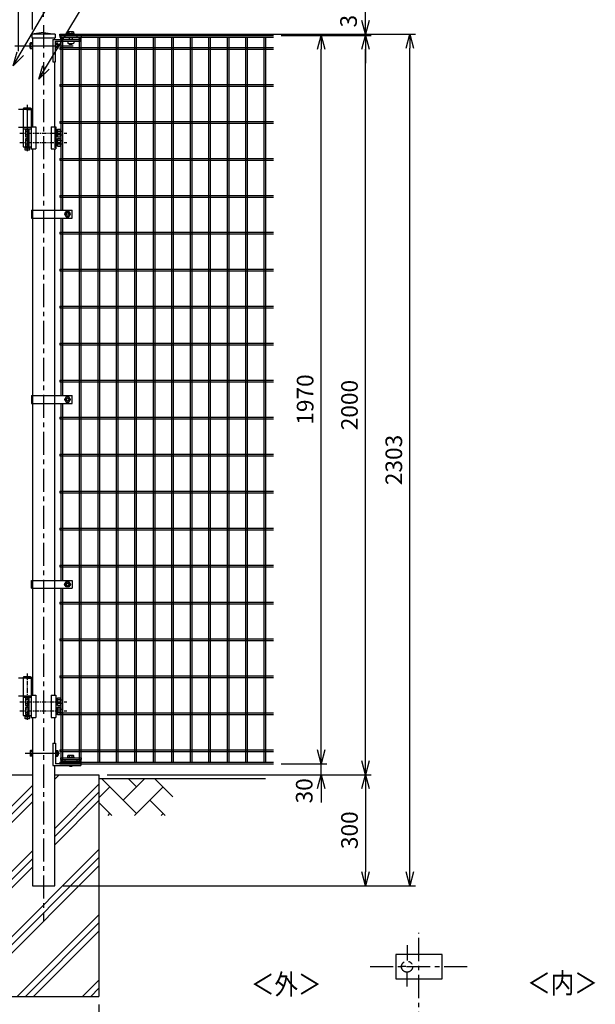
# Model space of a CAD drawing. Units: millimetres. Extents: x 8786 to 17696, y -78 to 6222.
# Drawn here: x 11377 to 12935, y 1444 to 4107 of the extents above; entities that cross this region are included whole.
import ezdxf
from ezdxf.enums import TextEntityAlignment as Align

# ---------------------------------------------------------------- set-up
doc = ezdxf.new("R2010")
doc.units = ezdxf.units.MM
doc.header["$LTSCALE"] = 50
doc.header["$MEASUREMENT"] = 0
doc.header["$PDMODE"] = 35
doc.linetypes.add('CENTER', pattern=[2, 1.25, -0.25, 0.25, -0.25])
doc.linetypes.add('DOT', pattern=[0.25, 0, -0.25])
for name, color, linetype in [('1', 7, 'Continuous'), ('2', 7, 'Continuous'), ('NEO', 152, 'Continuous'), ('ハッチング', 8, 'Continuous'), ('丁番', 3, 'Continuous'), ('外形線', 7, 'Continuous'), ('寸法線', 4, 'Continuous'), ('軸線', 2, 'CENTER')]:
    doc.layers.add(name, color=color, linetype=linetype)
doc.styles.add('ROMANS', font='romans.shx', dxfattribs={"width": 0.85, "bigfont": 'extfont.shx'})
doc.dimstyles.new('ISO15', dxfattribs={"dimscale": 15, "dimtxt": 3, "dimasz": 2.5, "dimexe": 1, "dimexo": 1.5, "dimgap": 1, "dimtad": 1, "dimdec": 0, "dimdsep": 46, "dimtxsty": 'ROMANS', "dimblk": 'OPEN30', "dimcen": 0, "dimclrd": 2, "dimclre": 1, "dimclrt": 3, "dimadec": 0, "dimazin": 2, "dimtfac": 1, "dimtdec": 0, "dimtix": 1, "dimtmove": 2, "dimatfit": 3, "dimldrblk": 'OPEN30', "dimfxl": 0, "dimarcsym": 0})

# ---------------------------------------------------------------- blocks, each defined once
blk = doc.blocks.new('_Open30')
at = {"color": 0, "linetype": 'ByBlock', "lineweight": -2}
for p, q in [((-1, 0.268), (0, 0)), ((0, 0), (-1, -0.268)), ((0, 0), (-1, 0))]:
    blk.add_line(p, q, dxfattribs=at)
blk = doc.blocks.new('*D4')
at = {"layer": 'DEFPOINTS', "color": 0}
for p in [(12062.2, 4064.7), (12192.8, 4064.7), (12062.2, 2094.7)]:
    blk.add_point(p, dxfattribs=at)
at = {"layer": '寸法線', "color": 1, "lineweight": -2}
for p, q in [((12084.7, 4064.7), (12207.8, 4064.7)), ((12084.7, 2094.7), (12207.8, 2094.7))]:
    blk.add_line(p, q, dxfattribs=at)
at = {"layer": '寸法線', "color": 2, "lineweight": -2}
blk.add_line((12192.8, 2132.2), (12192.8, 4027.2), dxfattribs=at)
at = {"layer": '寸法線', "color": 2, "lineweight": -2, "xscale": 37.5, "yscale": 37.5, "zscale": 37.5}
for p, rotation in [((12192.8, 4064.7), 90), ((12192.8, 2094.7), 270)]:
    blk.add_blockref('_Open30', p, dxfattribs=dict(at, rotation=rotation))
at = {"layer": '寸法線', "color": 3, "insert": (12155.3, 3079.7), "char_height": 45, "attachment_point": 5, "rotation": 90, "style": 'ROMANS'}
blk.add_mtext('1970', dxfattribs=at)
blk = doc.blocks.new('*D5')
at = {"layer": 'DEFPOINTS', "color": 0}
for p in [(12062.2, 4064.7), (12312.8, 4064.7), (11591.5, 2064.7)]:
    blk.add_point(p, dxfattribs=at)
at = {"layer": '寸法線', "color": 1, "lineweight": -2}
for p, q in [((12084.7, 4064.7), (12327.8, 4064.7)), ((11614, 2064.7), (12327.8, 2064.7))]:
    blk.add_line(p, q, dxfattribs=at)
at = {"layer": '寸法線', "color": 2, "lineweight": -2}
blk.add_line((12312.8, 2102.2), (12312.8, 4027.2), dxfattribs=at)
at = {"layer": '寸法線', "color": 2, "lineweight": -2, "xscale": 37.5, "yscale": 37.5, "zscale": 37.5}
for p, rotation in [((12312.8, 4064.7), 90), ((12312.8, 2064.7), 270)]:
    blk.add_blockref('_Open30', p, dxfattribs=dict(at, rotation=rotation))
at = {"layer": '寸法線', "color": 3, "insert": (12275.3, 3064.7), "char_height": 45, "attachment_point": 5, "rotation": 90, "style": 'ROMANS'}
blk.add_mtext('2000', dxfattribs=at)
blk = doc.blocks.new('*D6')
at = {"layer": 'DEFPOINTS', "color": 0}
for p in [(12062.2, 4067.7), (12432.8, 4067.7), (11471.8, 1764.7)]:
    blk.add_point(p, dxfattribs=at)
at = {"layer": '寸法線', "color": 1, "lineweight": -2}
for p, q in [((12084.7, 4067.7), (12447.8, 4067.7)), ((11494.3, 1764.7), (12447.8, 1764.7))]:
    blk.add_line(p, q, dxfattribs=at)
at = {"layer": '寸法線', "color": 2, "lineweight": -2}
blk.add_line((12432.8, 1802.2), (12432.8, 4030.2), dxfattribs=at)
at = {"layer": '寸法線', "color": 2, "lineweight": -2, "xscale": 37.5, "yscale": 37.5, "zscale": 37.5}
for p, rotation in [((12432.8, 4067.7), 90), ((12432.8, 1764.7), 270)]:
    blk.add_blockref('_Open30', p, dxfattribs=dict(at, rotation=rotation))
at = {"layer": '寸法線', "color": 3, "insert": (12395.3, 2916.2), "char_height": 45, "attachment_point": 5, "rotation": 90, "style": 'ROMANS'}
blk.add_mtext('2303', dxfattribs=at)
blk = doc.blocks.new('*D10')
at = {"layer": 'DEFPOINTS', "color": 0}
for p in [(12062.2, 2094.7), (12192.8, 2094.7), (11591.5, 2064.7)]:
    blk.add_point(p, dxfattribs=at)
at = {"layer": '寸法線', "color": 2, "lineweight": -2}
for p, q in [((12192.8, 2132.2), (12192.8, 2169.7)), ((12192.8, 2064.7), (12192.8, 2094.7)), ((12192.8, 2027.2), (12192.8, 1989.7))]:
    blk.add_line(p, q, dxfattribs=at)
at = {"layer": '寸法線', "color": 1, "lineweight": -2}
for p, q in [((12084.7, 2094.7), (12207.8, 2094.7)), ((11614, 2064.7), (12207.8, 2064.7))]:
    blk.add_line(p, q, dxfattribs=at)
at = {"layer": '寸法線', "color": 2, "lineweight": -2, "xscale": 37.5, "yscale": 37.5, "zscale": 37.5}
for p, rotation in [((12192.8, 2094.7), 270), ((12192.8, 2064.7), 90)]:
    blk.add_blockref('_Open30', p, dxfattribs=dict(at, rotation=rotation))
at = {"layer": '寸法線', "color": 3, "insert": (12152.8, 2021.3), "char_height": 45, "attachment_point": 5, "rotation": 90, "style": 'ROMANS'}
blk.add_mtext('30', dxfattribs=at)
blk = doc.blocks.new('*D11')
at = {"layer": 'DEFPOINTS', "color": 0}
for p in [(11591.5, 2064.7), (11471.8, 1764.7), (12312.8, 1764.7)]:
    blk.add_point(p, dxfattribs=at)
at = {"layer": '寸法線', "color": 1, "lineweight": -2}
for p, q in [((11614, 2064.7), (12327.8, 2064.7)), ((11494.3, 1764.7), (12327.8, 1764.7))]:
    blk.add_line(p, q, dxfattribs=at)
at = {"layer": '寸法線', "color": 2, "lineweight": -2}
blk.add_line((12312.8, 2027.2), (12312.8, 1802.2), dxfattribs=at)
at = {"layer": '寸法線', "color": 2, "lineweight": -2, "xscale": 37.5, "yscale": 37.5, "zscale": 37.5}
for p, rotation in [((12312.8, 2064.7), 90), ((12312.8, 1764.7), 270)]:
    blk.add_blockref('_Open30', p, dxfattribs=dict(at, rotation=rotation))
at = {"layer": '寸法線', "color": 3, "insert": (12275.3, 1914.7), "char_height": 45, "attachment_point": 5, "rotation": 90, "style": 'ROMANS'}
blk.add_mtext('300', dxfattribs=at)
blk = doc.blocks.new('*D13')
at = {"layer": 'DEFPOINTS', "color": 0}
for p in [(11291.6, 1465.8), (11591.6, 1465.8), (11591.6, 1309.9)]:
    blk.add_point(p, dxfattribs=at)
at = {"layer": '寸法線', "color": 1, "lineweight": -2}
for p, q in [((11291.6, 1443.3), (11291.6, 1294.9)), ((11591.6, 1443.3), (11591.6, 1294.9))]:
    blk.add_line(p, q, dxfattribs=at)
at = {"layer": '寸法線', "color": 2, "lineweight": -2}
blk.add_line((11329.1, 1309.9), (11554.1, 1309.9), dxfattribs=at)
at = {"layer": '寸法線', "color": 2, "lineweight": -2, "xscale": 37.5, "yscale": 37.5, "zscale": 37.5, "rotation": 180}
blk.add_blockref('_Open30', (11291.6, 1309.9), dxfattribs=at)
at = {"layer": '寸法線', "color": 2, "lineweight": -2, "xscale": 37.5, "yscale": 37.5, "zscale": 37.5}
blk.add_blockref('_Open30', (11591.6, 1309.9), dxfattribs=at)
at = {"layer": '寸法線', "color": 3, "insert": (11441.6, 1347.4), "char_height": 45, "attachment_point": 5, "style": 'ROMANS'}
blk.add_mtext('□300', dxfattribs=at)
blk = doc.blocks.new('*D16')
at = {"layer": 'DEFPOINTS', "color": 0}
for p in [(11441.6, 4440.5), (10241.6, 4092.3), (11441.6, 4092.3)]:
    blk.add_point(p, dxfattribs=at)
at = {"layer": '寸法線', "color": 1, "lineweight": -2}
for p, q in [((10241.6, 4114.8), (10241.6, 4455.5)), ((11441.6, 4114.8), (11441.6, 4455.5))]:
    blk.add_line(p, q, dxfattribs=at)
at = {"layer": '寸法線', "color": 2, "lineweight": -2}
blk.add_line((10279.1, 4440.5), (11404.1, 4440.5), dxfattribs=at)
at = {"layer": '寸法線', "color": 2, "lineweight": -2, "xscale": 37.5, "yscale": 37.5, "zscale": 37.5, "rotation": 180}
blk.add_blockref('_Open30', (10241.6, 4440.5), dxfattribs=at)
at = {"layer": '寸法線', "color": 2, "lineweight": -2, "xscale": 37.5, "yscale": 37.5, "zscale": 37.5}
blk.add_blockref('_Open30', (11441.6, 4440.5), dxfattribs=at)
at = {"layer": '寸法線', "color": 3, "insert": (10841.6, 4478), "char_height": 45, "attachment_point": 5, "style": 'ROMANS'}
blk.add_mtext('1200', dxfattribs=at)
blk = doc.blocks.new('*D2')
at = {"layer": 'DEFPOINTS', "color": 0}
for p in [(11473.3, 4067.7), (12062.2, 4064.7), (12312.8, 4067.7)]:
    blk.add_point(p, dxfattribs=at)
at = {"layer": '寸法線', "color": 2, "lineweight": -2}
for p, q in [((12312.8, 4105.2), (12312.8, 4142.7)), ((12312.8, 4064.7), (12312.8, 4067.7)), ((12312.8, 4027.2), (12312.8, 3989.7))]:
    blk.add_line(p, q, dxfattribs=at)
at = {"layer": '寸法線', "color": 1, "lineweight": -2}
for p, q in [((11495.8, 4067.7), (12327.8, 4067.7)), ((12084.7, 4064.7), (12327.8, 4064.7))]:
    blk.add_line(p, q, dxfattribs=at)
at = {"layer": '寸法線', "color": 2, "lineweight": -2, "xscale": 37.5, "yscale": 37.5, "zscale": 37.5}
for p, rotation in [((12312.8, 4067.7), 270), ((12312.8, 4064.7), 90)]:
    blk.add_blockref('_Open30', p, dxfattribs=dict(at, rotation=rotation))
at = {"layer": '寸法線', "color": 3, "insert": (12272.8, 4103.1), "char_height": 45, "attachment_point": 5, "rotation": 90, "style": 'ROMANS'}
blk.add_mtext('3', dxfattribs=at)
blk = doc.blocks.new('*D3')
at = {"layer": 'DEFPOINTS', "color": 0}
for p in [(11411.3, 4320.5), (11411.3, 4057.7), (11373.8, 3999.7)]:
    blk.add_point(p, dxfattribs=at)
at = {"layer": '寸法線', "color": 2, "lineweight": -2}
for p, q in [((11336.3, 4320.5), (11298.8, 4320.5)), ((11373.8, 4320.5), (11411.3, 4320.5)), ((11448.8, 4320.5), (11486.3, 4320.5))]:
    blk.add_line(p, q, dxfattribs=at)
at = {"layer": '寸法線', "color": 1, "lineweight": -2}
for p, q in [((11373.8, 4022.2), (11373.8, 4335.5)), ((11411.3, 4080.2), (11411.3, 4335.5))]:
    blk.add_line(p, q, dxfattribs=at)
at = {"layer": '寸法線', "color": 2, "lineweight": -2, "xscale": 37.5, "yscale": 37.5, "zscale": 37.5}
blk.add_blockref('_Open30', (11373.8, 4320.5), dxfattribs=at)
at = {"layer": '寸法線', "color": 2, "lineweight": -2, "xscale": 37.5, "yscale": 37.5, "zscale": 37.5, "rotation": 180}
blk.add_blockref('_Open30', (11411.3, 4320.5), dxfattribs=at)
at = {"layer": '寸法線', "color": 3, "insert": (11344.6, 4380.5), "char_height": 45, "attachment_point": 5, "style": 'ROMANS'}
blk.add_mtext('37.5', dxfattribs=at)

msp = doc.modelspace()

# ---------------------------------------------------------------- linework, layer by layer
at = {"layer": '1', "color": 7, "linetype": 'Continuous'}
for p, q in [((11466.642, 4053.238), (11466.642, 3993.238)), ((11466.642, 4053.238), (11542.442, 4053.238)), ((11473.642, 4048.738), (11542.442, 4048.738)), ((11473.643, 3993.238), (11473.643, 4048.738)), ((11485.942, 4067.738), (11544.442, 4067.738)), ((11485.942, 4064.738), (11485.942, 4067.738)), ((11485.942, 4064.738), (11499.192, 4064.738)), ((11499.193, 4064.738), (11485.943, 4064.738)), ((11487.942, 4064.738), (11487.942, 4057.738)), ((11544.442, 4057.738), (11487.943, 4057.738)), ((11499.192, 4064.738), (11499.192, 4057.738)), ((11505.192, 4068.738), (11505.192, 4067.738)), ((11505.192, 4068.238), (11505.192, 4067.738)), ((11511.193, 4057.738), (11511.193, 4053.238)), ((11519.193, 4057.738), (11519.193, 4053.238)), ((11525.192, 4068.238), (11525.192, 4067.738)), ((11525.193, 4068.738), (11525.193, 4067.738)), ((11531.192, 4064.738), (11531.192, 4057.738)), ((11544.442, 4064.738), (11531.193, 4064.738)), ((11542.442, 4048.738), (11542.442, 4053.238)), ((11544.442, 4064.738), (11544.442, 4067.738)), ((11544.442, 4057.738), (11544.442, 4064.738)), ((11473.642, 4046.738), (11474.142, 4046.738)), ((11473.642, 4026.738), (11474.142, 4026.738)), ((11480.042, 4040.738), (11482.042, 4040.738)), ((11480.042, 4032.738), (11482.042, 4032.738)), ((11482.043, 4032.738), (11482.043, 4040.738)), ((11511.193, 4042.838), (11511.193, 4040.838)), ((11511.193, 4040.838), (11519.193, 4040.838)), ((11519.193, 4042.838), (11519.193, 4040.838)), ((11466.642, 3993.238), (11473.643, 3993.238)), ((11409.343, 3591.714), (11409.343, 3570.714)), ((11409.343, 3591.713), (11519.093, 3591.713)), ((11409.343, 3570.714), (11519.093, 3570.714)), ((11519.093, 3570.714), (11519.093, 3591.713)), ((11409.343, 3090.238), (11519.093, 3090.238)), ((11409.343, 3090.238), (11409.343, 3069.239)), ((11519.093, 3069.239), (11519.093, 3090.238)), ((11409.343, 3069.239), (11519.093, 3069.239)), ((11409.343, 2590.238), (11519.093, 2590.238)), ((11409.343, 2569.238), (11409.343, 2590.238)), ((11519.093, 2590.238), (11519.093, 2569.239)), ((11409.343, 2569.239), (11519.093, 2569.239)), ((11466.842, 2150.238), (11473.843, 2150.238)), ((11466.843, 2150.238), (11466.843, 2090.238)), ((11473.843, 2150.238), (11473.843, 2094.738)), ((11473.843, 2132.738), (11474.343, 2132.738)), ((11473.843, 2112.738), (11474.343, 2112.738)), ((11480.242, 2126.738), (11482.242, 2126.738)), ((11480.242, 2118.738), (11482.242, 2118.738)), ((11482.243, 2118.738), (11482.243, 2126.738)), ((11487.142, 2110.738), (11543.642, 2110.738)), ((11487.142, 2110.738), (11487.142, 2106.238)), ((11487.142, 2106.238), (11543.642, 2106.238)), ((11499.393, 2106.238), (11499.393, 2101.738)), ((11505.392, 2111.238), (11505.392, 2110.738)), ((11525.392, 2111.238), (11525.392, 2110.738)), ((11531.392, 2106.238), (11531.392, 2101.738)), ((11543.642, 2110.738), (11543.642, 2106.238)), ((11466.843, 2090.238), (11542.642, 2090.238)), ((11542.642, 2094.738), (11473.843, 2094.738)), ((11488.143, 2101.738), (11542.642, 2101.738)), ((11488.143, 2101.738), (11488.143, 2094.738)), ((11511.393, 2090.238), (11511.393, 2088.238)), ((11511.393, 2088.238), (11519.393, 2088.238)), ((11519.393, 2090.238), (11519.393, 2088.238)), ((11542.642, 2101.738), (11542.642, 2090.238))]:
    msp.add_line(p, q, dxfattribs=at)
at = {"layer": '1', "color": 7, "linetype": 'DOT'}
for p, q in [((11499.192, 4064.738), (11531.192, 4064.738)), ((11531.193, 4064.738), (11499.193, 4064.738))]:
    msp.add_line(p, q, dxfattribs=at)
at = {"layer": '1', "color": 7, "linetype": 'Continuous'}
for centre in [(11490.193, 4055.488), (11540.192, 4055.488), (11490.392, 2103.988), (11540.392, 2103.988)]:
    msp.add_circle(centre, 2.25, dxfattribs=at)
at = {"layer": '2', "color": 7, "linetype": 'Continuous'}
for p, q in [((11525.193, 4068.738), (11505.192, 4068.738)), ((11508.265, 4074.639), (11507.192, 4074.019)), ((11507.193, 4068.738), (11507.192, 4074.019)), ((11507.193, 4048.738), (11507.193, 4043.457)), ((11522.121, 4074.639), (11508.265, 4074.639)), ((11511.193, 4068.738), (11511.193, 4074.019)), ((11519.193, 4068.738), (11519.193, 4074.019)), ((11522.121, 4074.639), (11523.193, 4074.019)), ((11523.193, 4068.738), (11523.193, 4074.019)), ((11523.193, 4048.738), (11523.193, 4043.457)), ((11405.443, 4043.666), (11406.062, 4044.738)), ((11405.443, 4029.81), (11405.443, 4043.666)), ((11405.443, 4029.81), (11406.062, 4028.739)), ((11411.343, 4044.738), (11406.062, 4044.738)), ((11411.343, 4040.738), (11406.062, 4040.738)), ((11411.343, 4032.738), (11406.062, 4032.738)), ((11411.343, 4028.739), (11406.062, 4028.739)), ((11474.142, 4026.738), (11474.142, 4046.738)), ((11474.142, 4044.738), (11479.423, 4044.738)), ((11474.142, 4040.738), (11479.423, 4040.738)), ((11474.142, 4032.738), (11479.423, 4032.738)), ((11474.142, 4028.738), (11479.423, 4028.738)), ((11480.042, 4043.666), (11479.423, 4044.738)), ((11480.042, 4029.81), (11479.423, 4028.738)), ((11480.042, 4029.81), (11480.042, 4043.666)), ((11508.265, 4042.838), (11507.193, 4043.457)), ((11508.265, 4042.838), (11522.121, 4042.838)), ((11522.121, 4042.838), (11523.193, 4043.457)), ((11502.392, 3588.142), (11498.393, 3581.214)), ((11498.393, 3581.214), (11502.392, 3574.285)), ((11510.393, 3588.142), (11502.392, 3588.142)), ((11502.392, 3574.285), (11510.393, 3574.285)), ((11514.393, 3581.214), (11510.393, 3588.142)), ((11510.393, 3574.285), (11514.393, 3581.214)), ((11502.392, 3086.667), (11498.393, 3079.739)), ((11498.393, 3079.739), (11502.392, 3072.81)), ((11510.393, 3086.667), (11502.392, 3086.667)), ((11502.392, 3072.81), (11510.393, 3072.81)), ((11514.393, 3079.739), (11510.393, 3086.667)), ((11510.393, 3072.81), (11514.393, 3079.739)), ((11498.393, 2579.738), (11502.392, 2586.667)), ((11502.392, 2586.667), (11510.393, 2586.667)), ((11510.393, 2586.667), (11514.393, 2579.738)), ((11502.392, 2572.81), (11498.393, 2579.738)), ((11510.393, 2572.81), (11502.392, 2572.81)), ((11514.393, 2579.738), (11510.393, 2572.81)), ((11405.443, 2129.666), (11406.062, 2130.738)), ((11411.343, 2130.738), (11406.062, 2130.738)), ((11474.342, 2132.738), (11474.342, 2112.738)), ((11474.342, 2130.738), (11479.623, 2130.738)), ((11480.242, 2129.666), (11479.623, 2130.738)), ((11405.443, 2129.666), (11405.443, 2115.81)), ((11405.443, 2115.81), (11406.062, 2114.738)), ((11411.343, 2126.738), (11406.062, 2126.738)), ((11411.343, 2118.738), (11406.062, 2118.738)), ((11411.343, 2114.738), (11406.062, 2114.738)), ((11474.342, 2126.738), (11479.623, 2126.738)), ((11474.342, 2118.738), (11479.623, 2118.738)), ((11474.342, 2114.738), (11479.623, 2114.738)), ((11480.242, 2115.81), (11479.623, 2114.738)), ((11480.242, 2129.666), (11480.242, 2115.81)), ((11505.392, 2111.238), (11525.392, 2111.238)), ((11508.464, 2117.138), (11507.392, 2116.519)), ((11507.392, 2111.238), (11507.392, 2116.519)), ((11508.464, 2117.138), (11522.321, 2117.138)), ((11511.392, 2111.238), (11511.392, 2116.519)), ((11519.392, 2111.238), (11519.392, 2116.519)), ((11522.321, 2117.138), (11523.392, 2116.519)), ((11523.392, 2111.238), (11523.392, 2116.519))]:
    msp.add_line(p, q, dxfattribs=at)
for centre, radius in [((11506.393, 3581.214), 6.928), ((11506.393, 3581.214), 3.2), ((11506.393, 3079.739), 6.928), ((11506.393, 3079.739), 3.2), ((11506.393, 2579.738), 6.928), ((11506.393, 2579.738), 3.2)]:
    msp.add_circle(centre, radius, dxfattribs=at)
at = {"layer": '2', "color": 4, "linetype": 'Continuous'}
for centre in [(11506.393, 3581.214), (11506.393, 3079.739), (11506.393, 2579.738)]:
    msp.add_circle(centre, 4, dxfattribs=at)
at = {"layer": '2', "color": 7, "linetype": 'Continuous'}
for centre, radius, start, end in [((11508.265, 4067.406), 7.233, 66.120698, 90), ((11515.191, 4061.375), 13.262, 72.439958, 107.549643), ((11522.121, 4067.406), 7.232, 90, 113.88143), ((11412.675, 4043.666), 7.233, 180, 203.875214), ((11412.675, 4029.81), 7.232, 156.114481, 180), ((11418.706, 4036.74), 13.262, 162.450317, 197.559998), ((11466.779, 4036.74), 13.262, 342.440002, 17.549683), ((11472.81, 4029.81), 7.232, 0, 23.885519), ((11472.81, 4043.666), 7.233, 336.124786, 0), ((11412.675, 2115.81), 7.233, 156.121149, 180), ((11412.675, 2129.666), 7.232, 180, 203.881471), ((11418.706, 2122.736), 13.262, 162.4393, 197.549683), ((11473.01, 2129.666), 7.232, 336.118529, 0), ((11466.979, 2122.737), 13.262, 342.450317, 17.5607), ((11473.01, 2115.81), 7.233, 0, 23.878851), ((11508.464, 2109.906), 7.232, 66.11831, 90), ((11515.394, 2103.875), 13.262, 72.450357, 107.559889), ((11522.321, 2109.906), 7.233, 90, 113.879042)]:
    msp.add_arc(centre, radius, start, end, dxfattribs=at)
at = {"layer": 'NEO'}
for p, q in [((11485.392, 4064.738), (12063.705, 4064.738)), ((11485.392, 4064.738), (11485.392, 4060.238)), ((11485.392, 4060.238), (12063.705, 4060.238)), ((11488.142, 4060.238), (11488.142, 3669.414)), ((11492.642, 4060.238), (11492.642, 3669.414)), ((11538.142, 4060.238), (11538.142, 2099.238)), ((11542.642, 4060.238), (11542.642, 2099.238)), ((11588.142, 4060.238), (11588.142, 2099.238)), ((11592.642, 4060.238), (11592.642, 2099.238)), ((11638.142, 4060.238), (11638.142, 2099.238)), ((11642.642, 4060.238), (11642.642, 2099.238)), ((11688.142, 4060.238), (11688.142, 2099.238)), ((11692.642, 4060.238), (11692.642, 2099.238)), ((11738.142, 4060.238), (11738.142, 2099.238)), ((11742.642, 4060.238), (11742.642, 2099.238)), ((11788.142, 4060.238), (11788.142, 2099.238)), ((11792.642, 4060.238), (11792.642, 2099.238)), ((11838.142, 4060.238), (11838.142, 2099.238)), ((11842.642, 4060.238), (11842.642, 2099.238)), ((11888.142, 4060.238), (11888.142, 2099.238)), ((11892.642, 4060.238), (11892.642, 2099.238)), ((11938.142, 4060.238), (11938.142, 2099.238)), ((11942.642, 4060.238), (11942.642, 2099.238)), ((11988.142, 4060.238), (11988.142, 2099.238)), ((11992.642, 4060.238), (11992.642, 2099.238)), ((12038.142, 4060.238), (12038.142, 2099.238)), ((12042.642, 4060.238), (12042.642, 2099.238)), ((11485.392, 4031.988), (12063.705, 4031.988)), ((11485.392, 4031.988), (11485.392, 4027.488)), ((11485.392, 4027.488), (12063.705, 4027.488)), ((11485.392, 3931.988), (12063.705, 3931.988)), ((11485.392, 3931.988), (11485.392, 3927.488)), ((11485.392, 3927.488), (12063.705, 3927.488)), ((11485.392, 3831.988), (12063.705, 3831.988)), ((11485.392, 3831.988), (11485.392, 3827.488)), ((11485.392, 3827.488), (12063.705, 3827.488)), ((11485.392, 3731.988), (12063.705, 3731.988)), ((11485.392, 3731.988), (11485.392, 3727.488)), ((11485.392, 3727.488), (12063.705, 3727.488)), ((11488.142, 3669.414), (11488.142, 3591.713)), ((11492.642, 3669.414), (11492.642, 3591.713)), ((11485.392, 3631.988), (12063.705, 3631.988)), ((11485.392, 3631.988), (11485.392, 3627.488)), ((11485.392, 3627.488), (12063.705, 3627.488)), ((11488.142, 3570.714), (11488.142, 3090.238)), ((11492.642, 3570.714), (11492.642, 3090.238)), ((11485.392, 3531.988), (12063.705, 3531.988)), ((11485.392, 3531.988), (11485.392, 3527.488)), ((11485.392, 3527.488), (12063.705, 3527.488)), ((11485.392, 3431.988), (12063.705, 3431.988)), ((11485.392, 3431.988), (11485.392, 3427.488)), ((11485.392, 3427.488), (12063.705, 3427.488)), ((11485.392, 3331.988), (12063.705, 3331.988)), ((11485.392, 3331.988), (11485.392, 3327.488)), ((11485.392, 3327.488), (12063.705, 3327.488)), ((11485.392, 3231.988), (12063.705, 3231.988)), ((11485.392, 3231.988), (11485.392, 3227.488)), ((11485.392, 3227.488), (12063.705, 3227.488)), ((11485.392, 3131.988), (12063.705, 3131.988)), ((11485.392, 3131.988), (11485.392, 3127.488)), ((11485.392, 3127.488), (12063.705, 3127.488)), ((11488.142, 3069.239), (11488.142, 2871.354)), ((11492.642, 3069.239), (11492.642, 2871.354)), ((11485.392, 3031.988), (12063.705, 3031.988)), ((11485.392, 3031.988), (11485.392, 3027.488)), ((11485.392, 3027.488), (12063.705, 3027.488)), ((11485.392, 2931.988), (12063.705, 2931.988)), ((11485.392, 2931.988), (11485.392, 2927.488)), ((11485.392, 2927.488), (12063.705, 2927.488)), ((11488.142, 2871.354), (11488.142, 2590.238)), ((11492.642, 2871.354), (11492.642, 2590.238)), ((11485.392, 2831.988), (12063.705, 2831.988)), ((11485.392, 2831.988), (11485.392, 2827.488)), ((11485.392, 2827.488), (12063.705, 2827.488)), ((11485.392, 2731.988), (12063.705, 2731.988)), ((11485.392, 2731.988), (11485.392, 2727.488)), ((11485.392, 2727.488), (12063.705, 2727.488)), ((11485.392, 2631.988), (12063.705, 2631.988)), ((11485.392, 2631.988), (11485.392, 2627.488)), ((11485.392, 2627.488), (12063.705, 2627.488)), ((11488.142, 2569.239), (11488.142, 2469.239)), ((11492.642, 2569.239), (11492.642, 2469.239)), ((11485.392, 2531.988), (12063.705, 2531.988)), ((11485.392, 2531.988), (11485.392, 2527.488)), ((11485.392, 2527.488), (12063.705, 2527.488)), ((11488.142, 2469.239), (11488.142, 2099.238)), ((11492.642, 2469.239), (11492.642, 2099.238)), ((11485.392, 2431.988), (12063.705, 2431.988)), ((11485.392, 2431.988), (11485.392, 2427.488)), ((11485.392, 2427.488), (12063.705, 2427.488)), ((11485.392, 2331.988), (12063.705, 2331.988)), ((11485.392, 2331.988), (11485.392, 2327.488)), ((11485.392, 2327.488), (12063.705, 2327.488)), ((11485.392, 2231.988), (12063.705, 2231.988)), ((11485.392, 2231.988), (11485.392, 2227.488)), ((11485.392, 2227.488), (12063.705, 2227.488)), ((11485.392, 2131.988), (12063.705, 2131.988)), ((11485.392, 2131.988), (12063.705, 2131.988)), ((11485.392, 2131.988), (11485.392, 2127.488)), ((11485.392, 2127.488), (12063.705, 2127.488)), ((11485.392, 2127.488), (12063.705, 2127.488)), ((11485.392, 2099.238), (12063.705, 2099.238)), ((11485.392, 2099.238), (11485.392, 2094.738)), ((11485.392, 2094.738), (12063.705, 2094.738))]:
    msp.add_line(p, q, dxfattribs=at)
at = {"layer": 'ハッチング'}
for p, q in [((11471.843, 2052.406), (11484.175, 2064.738)), ((11693.21, 1960.071), (11598.542, 2054.738)), ((11657.289, 1995.992), (11716.035, 2054.738)), ((11693.21, 2031.913), (11670.384, 2054.738)), ((11791.593, 2005.372), (11742.226, 2054.738)), ((11291.593, 1916.35), (11411.343, 2036.1)), ((11471.843, 1919.824), (11591.593, 2039.574)), ((11591.593, 2002.138), (11621.368, 2031.913)), ((11687.877, 1954.738), (11765.052, 2031.913)), ((11291.593, 1894.253), (11411.343, 2014.003)), ((11471.843, 1897.727), (11591.593, 2017.477)), ((11291.593, 1872.156), (11411.343, 1991.906)), ((11471.843, 1875.63), (11591.593, 1995.38)), ((11626.7, 1954.738), (11591.593, 1989.846)), ((11770.384, 1954.738), (11729.131, 1995.992)), ((11616.035, 1954.738), (11621.368, 1960.071)), ((11759.719, 1954.738), (11765.052, 1960.071)), ((11291.593, 1562.797), (11591.593, 1862.797)), ((11291.593, 1739.574), (11411.343, 1859.324)), ((11291.593, 1540.7), (11591.593, 1840.7)), ((11291.593, 1717.477), (11411.343, 1837.227)), ((11291.593, 1518.603), (11591.593, 1818.603)), ((11291.593, 1695.38), (11411.343, 1815.13)), ((11370.31, 1464.738), (11591.593, 1686.02)), ((11392.408, 1464.738), (11591.593, 1663.923)), ((11414.505, 1464.738), (11591.593, 1641.826)), ((11547.087, 1464.738), (11591.593, 1509.244)), ((11569.184, 1464.738), (11591.593, 1487.147)), ((11591.281, 1464.738), (11591.593, 1465.05))]:
    msp.add_line(p, q, dxfattribs=at)
at = {"layer": '丁番'}
for p, q in [((11395.649, 3864.238), (11373.843, 3864.238)), ((11388.299, 3867.738), (11386.449, 3866.738)), ((11386.449, 3866.738), (11386.449, 3815.238)), ((11408.149, 3866.738), (11386.449, 3866.738)), ((11406.299, 3867.738), (11388.299, 3867.738)), ((11395.649, 3864.238), (11408.149, 3864.238)), ((11406.299, 3867.738), (11408.149, 3866.738)), ((11408.149, 3866.738), (11408.149, 3763.238)), ((11408.149, 3815.238), (11373.843, 3815.238)), ((11386.456, 3815.238), (11386.456, 3763.238)), ((11386.456, 3812.238), (11408.149, 3812.238)), ((11393.149, 3810.023), (11393.149, 3790.393)), ((11400.149, 3810.023), (11393.149, 3810.023)), ((11400.149, 3810.708), (11400.149, 3789.708)), ((11400.149, 3810.708), (11402.149, 3810.708)), ((11402.149, 3812.238), (11402.149, 3763.238)), ((11471.836, 3815.238), (11471.836, 3760.238)), ((11475.049, 3810.708), (11477.049, 3810.708)), ((11477.049, 3810.708), (11477.049, 3789.708)), ((11477.049, 3809.408), (11479.549, 3809.408)), ((11487.549, 3810.023), (11479.549, 3810.023)), ((11479.549, 3810.023), (11479.549, 3790.393)), ((11487.549, 3790.393), (11487.549, 3810.023)), ((11400.149, 3805.116), (11393.149, 3805.116)), ((11400.149, 3795.301), (11393.149, 3795.301)), ((11393.149, 3790.393), (11400.149, 3790.393)), ((11400.149, 3785.023), (11393.149, 3785.023)), ((11393.149, 3785.023), (11393.149, 3765.393)), ((11400.149, 3789.708), (11402.149, 3789.708)), ((11400.149, 3785.708), (11402.149, 3785.708)), ((11400.149, 3785.708), (11400.149, 3764.708)), ((11477.049, 3789.708), (11475.049, 3789.708)), ((11475.049, 3785.708), (11477.049, 3785.708)), ((11479.549, 3791.008), (11477.049, 3791.008)), ((11477.049, 3785.708), (11477.049, 3764.708)), ((11477.049, 3784.408), (11479.549, 3784.408)), ((11487.549, 3805.116), (11479.549, 3805.116)), ((11487.549, 3795.301), (11479.549, 3795.301)), ((11479.549, 3790.393), (11487.549, 3790.393)), ((11487.549, 3785.023), (11479.549, 3785.023)), ((11479.549, 3785.023), (11479.549, 3765.393)), ((11487.549, 3805.208), (11492.549, 3805.208)), ((11492.549, 3795.208), (11487.549, 3795.208)), ((11487.549, 3765.393), (11487.549, 3785.023)), ((11492.549, 3805.208), (11492.549, 3795.208)), ((11386.456, 3763.238), (11408.149, 3763.238)), ((11391.299, 3763.238), (11391.299, 3755.238)), ((11402.299, 3759.238), (11392.299, 3759.238)), ((11400.149, 3780.116), (11393.149, 3780.116)), ((11400.149, 3770.301), (11393.149, 3770.301)), ((11393.149, 3765.393), (11400.149, 3765.393)), ((11400.149, 3764.708), (11402.149, 3764.708)), ((11403.299, 3763.238), (11403.299, 3755.238)), ((11477.049, 3764.708), (11475.049, 3764.708)), ((11479.549, 3766.008), (11477.049, 3766.008)), ((11487.549, 3780.116), (11479.549, 3780.116)), ((11487.549, 3770.301), (11479.549, 3770.301)), ((11479.549, 3765.393), (11487.549, 3765.393)), ((11487.549, 3780.208), (11492.549, 3780.208)), ((11492.549, 3770.208), (11487.549, 3770.208)), ((11492.549, 3780.208), (11492.549, 3770.208)), ((11392.299, 3754.238), (11391.299, 3755.238)), ((11402.299, 3754.238), (11392.299, 3754.238)), ((11402.299, 3754.238), (11403.299, 3755.238)), ((11395.649, 2326.238), (11373.843, 2326.238)), ((11388.299, 2329.738), (11386.449, 2328.738)), ((11386.449, 2328.738), (11386.449, 2277.238)), ((11408.149, 2328.738), (11386.449, 2328.738)), ((11406.299, 2329.738), (11388.299, 2329.738)), ((11395.649, 2326.238), (11408.149, 2326.238)), ((11406.299, 2329.738), (11408.149, 2328.738)), ((11408.149, 2328.738), (11408.149, 2225.238)), ((11408.149, 2277.238), (11373.843, 2277.238)), ((11386.456, 2277.238), (11386.456, 2225.238)), ((11386.456, 2274.238), (11408.149, 2274.238)), ((11393.149, 2272.023), (11393.149, 2252.393)), ((11400.149, 2272.023), (11393.149, 2272.023)), ((11400.149, 2267.116), (11393.149, 2267.116)), ((11400.149, 2272.708), (11400.149, 2251.708)), ((11400.149, 2272.708), (11402.149, 2272.708)), ((11402.149, 2274.238), (11402.149, 2225.238)), ((11475.049, 2272.708), (11477.049, 2272.708)), ((11477.049, 2272.708), (11477.049, 2251.708)), ((11477.049, 2271.408), (11479.549, 2271.408)), ((11479.549, 2272.023), (11479.549, 2252.393)), ((11487.549, 2272.023), (11479.549, 2272.023)), ((11487.549, 2267.116), (11479.549, 2267.116)), ((11487.549, 2252.393), (11487.549, 2272.023)), ((11487.549, 2267.208), (11492.549, 2267.208)), ((11492.549, 2267.208), (11492.549, 2257.208)), ((11400.149, 2257.301), (11393.149, 2257.301)), ((11393.149, 2252.393), (11400.149, 2252.393)), ((11400.149, 2247.023), (11393.149, 2247.023)), ((11393.149, 2247.023), (11393.149, 2227.393)), ((11400.149, 2242.116), (11393.149, 2242.116)), ((11400.149, 2251.708), (11402.149, 2251.708)), ((11400.149, 2247.708), (11402.149, 2247.708)), ((11400.149, 2247.708), (11400.149, 2226.708)), ((11477.049, 2251.708), (11475.049, 2251.708)), ((11475.049, 2247.708), (11477.049, 2247.708)), ((11479.549, 2253.008), (11477.049, 2253.008)), ((11477.049, 2247.708), (11477.049, 2226.708)), ((11477.049, 2246.408), (11479.549, 2246.408)), ((11487.549, 2257.301), (11479.549, 2257.301)), ((11479.549, 2252.393), (11487.549, 2252.393)), ((11487.549, 2247.023), (11479.549, 2247.023)), ((11479.549, 2247.023), (11479.549, 2227.393)), ((11487.549, 2242.116), (11479.549, 2242.116)), ((11492.549, 2257.208), (11487.549, 2257.208)), ((11487.549, 2227.393), (11487.549, 2247.023)), ((11487.549, 2242.208), (11492.549, 2242.208)), ((11492.549, 2242.208), (11492.549, 2232.208)), ((11386.456, 2225.238), (11408.149, 2225.238)), ((11391.299, 2225.238), (11391.299, 2217.238)), ((11392.299, 2216.238), (11391.299, 2217.238)), ((11402.299, 2221.238), (11392.299, 2221.238)), ((11402.299, 2216.238), (11392.299, 2216.238)), ((11400.149, 2232.301), (11393.149, 2232.301)), ((11393.149, 2227.393), (11400.149, 2227.393)), ((11400.149, 2226.708), (11402.149, 2226.708)), ((11402.299, 2216.238), (11403.299, 2217.238)), ((11403.299, 2225.238), (11403.299, 2217.238)), ((11477.049, 2226.708), (11475.049, 2226.708)), ((11479.549, 2228.008), (11477.049, 2228.008)), ((11487.549, 2232.301), (11479.549, 2232.301)), ((11479.549, 2227.393), (11487.549, 2227.393)), ((11492.549, 2232.208), (11487.549, 2232.208))]:
    msp.add_line(p, q, dxfattribs=at)
for centre in [(11397.299, 3759.238), (11397.299, 2221.238)]:
    msp.add_circle(centre, 2, dxfattribs=at)
at = {"layer": '外形線', "ltscale": 200}
for p, q in [((11441.593, 4072.411), (11409.842, 4067.738)), ((11473.342, 4067.738), (11409.842, 4067.738)), ((11409.842, 4067.738), (11409.842, 4057.738)), ((11409.842, 4057.738), (11473.342, 4057.738)), ((11441.593, 4072.411), (11473.342, 4067.738)), ((11473.342, 4067.738), (11462.843, 4067.738)), ((11473.342, 4067.738), (11473.342, 4057.738))]:
    msp.add_line(p, q, dxfattribs=at)
at = {"layer": '外形線'}
for p, q in [((11411.343, 4057.738), (11411.343, 3817.738)), ((11471.843, 4053.238), (11471.843, 4057.738)), ((11471.843, 3817.738), (11471.843, 3993.238)), ((11408.149, 3817.738), (11420.621, 3817.738)), ((11408.149, 3817.738), (11408.149, 3757.738)), ((11420.621, 3817.738), (11420.621, 3757.738)), ((11462.565, 3817.738), (11462.565, 3757.738)), ((11462.565, 3817.738), (11475.036, 3817.738)), ((11475.036, 3817.738), (11475.036, 3757.738)), ((11408.149, 3757.738), (11420.621, 3757.738)), ((11411.343, 3757.738), (11411.343, 3079.738)), ((11462.565, 3757.738), (11475.036, 3757.738)), ((11471.843, 3079.738), (11471.843, 3757.738)), ((11411.343, 3670.714), (11411.343, 2892.354)), ((11471.843, 2892.354), (11471.843, 3670.714)), ((11411.343, 3079.738), (11411.343, 2279.738)), ((11471.843, 2279.738), (11471.843, 3079.738)), ((11411.343, 2871.354), (11411.343, 2490.238)), ((11471.843, 2490.238), (11471.843, 2871.354)), ((11408.156, 2279.738), (11408.156, 2219.738)), ((11408.156, 2279.738), (11420.627, 2279.738)), ((11420.627, 2279.738), (11420.627, 2219.738)), ((11462.571, 2279.738), (11462.571, 2219.738)), ((11462.571, 2279.738), (11475.043, 2279.738)), ((11475.043, 2279.738), (11475.043, 2219.738)), ((11408.156, 2219.738), (11420.627, 2219.738)), ((11411.343, 2219.738), (11411.343, 1764.738)), ((11462.571, 2219.738), (11475.043, 2219.738)), ((11471.843, 2150.238), (11471.843, 2219.738)), ((11471.843, 1764.738), (11471.843, 2090.238)), ((11291.593, 2064.738), (11411.343, 2064.738)), ((11471.843, 2064.738), (11591.593, 2064.738)), ((11591.593, 2064.738), (11591.593, 1464.738)), ((11591.593, 2054.738), (12042.362, 2054.738)), ((11411.343, 1764.738), (11471.843, 1764.738)), ((11291.593, 1464.738), (11591.593, 1464.738))]:
    msp.add_line(p, q, dxfattribs=at)
at = {"layer": '外形線', "color": 2}
msp.add_line((11397.299, 3876.717), (11397.299, 3751.508), dxfattribs=at)
at = {"layer": '寸法線'}
msp.add_lwpolyline([(12394.942, 1513.177), (12519.942, 1513.177), (12519.942, 1578.177), (12394.942, 1578.177)], close=True, dxfattribs=at)
at = {"layer": '軸線'}
for p, q in [((11441.593, 4092.299), (11441.593, 1668.803)), ((12457.442, 860.738), (12457.442, 1636.977)), ((12425.192, 1603.473), (12425.192, 1562.364)), ((12325.482, 1545.677), (12596.576, 1545.677)), ((12421.817, 1545.677), (12408.504, 1545.677)), ((12423.504, 1545.677), (12426.879, 1545.677)), ((12425.192, 1543.989), (12425.192, 1547.364)), ((12428.567, 1545.677), (12441.879, 1545.677)), ((12425.192, 1492.111), (12425.192, 1528.989))]:
    msp.add_line(p, q, dxfattribs=at)
at = {"layer": '軸線', "ltscale": 200}
for p, q in [((11364.079, 4036.738), (11521.692, 4036.738)), ((11391.474, 2122.738), (11485.004, 2122.738))]:
    msp.add_line(p, q, dxfattribs=at)
at = {"layer": '軸線', "ltscale": 0.2}
for p, q in [((11377.388, 3800.238), (11504.686, 3800.238)), ((11377.33, 3775.238), (11504.628, 3775.238)), ((11397.299, 2338.717), (11397.299, 2213.508)), ((11377.33, 2237.238), (11504.628, 2237.238)), ((11377.388, 2262.238), (11504.686, 2262.238))]:
    msp.add_line(p, q, dxfattribs=at)
at = {"layer": '軸線'}
msp.add_circle((12425.192, 1545.677), 15, dxfattribs=at)

# ---------------------------------------------------------------- texts
at = {"layer": '外形線', "style": 'ROMANS', "width": 0.85}
for s, p in [('＜外＞', (12098.292, 1470.352)), ('＜内＞', (12845.854, 1473.615))]:
    msp.add_text(s, height=55, dxfattribs=at).set_placement(p, align=Align.CENTER)

# ---------------------------------------------------------------- dimensions: what is measured, and where the dimension line sits
at = {"layer": '寸法線'}
dim = msp.add_linear_dim(base=(11441.593, 4440.451), p1=(10241.593, 4092.299), p2=(11441.593, 4092.299), dimstyle='ISO15', dxfattribs=at)
dim.commit()
dim.dimension.update_dxf_attribs({"geometry": '*D16', "text_midpoint": (10841.593, 4477.951)})
dim = msp.add_linear_dim(base=(11411.343, 4320.451), p1=(11373.843, 3999.738), p2=(11411.343, 4057.738), dimstyle='ISO15', override={"dimdec": 2}, dxfattribs=at)
dim.commit()
dim.dimension.update_dxf_attribs({"geometry": '*D3', "text_midpoint": (11344.637, 4380.451), "dimtype": 160})
for base, p1, p2, picture, middle in [((12312.81, 4067.738), (12062.156, 4064.738), (11473.342, 4067.738), '*D2', (12272.81, 4103.131)), ((12192.81, 2094.738), (11591.543, 2064.738), (12062.156, 2094.738), '*D10', (12152.81, 2021.294))]:
    dim = msp.add_linear_dim(base=base, p1=p1, p2=p2, angle=90, dimstyle='ISO15', dxfattribs=at)
    dim.commit()
    dim.dimension.update_dxf_attribs({"geometry": picture, "text_midpoint": middle, "dimtype": 160})
for base, p1, p2, picture, middle in [((12432.81, 4067.738), (11471.843, 1764.738), (12062.156, 4067.738), '*D6', (12395.31, 2916.238)), ((12312.81, 4064.738), (11591.543, 2064.738), (12062.156, 4064.738), '*D5', (12275.31, 3064.738)), ((12192.81, 4064.738), (12062.156, 2094.738), (12062.156, 4064.738), '*D4', (12155.31, 3079.738)), ((12312.81, 1764.738), (11591.543, 2064.738), (11471.843, 1764.738), '*D11', (12275.31, 1914.738))]:
    dim = msp.add_linear_dim(base=base, p1=p1, p2=p2, angle=90, dimstyle='ISO15', dxfattribs=at)
    dim.commit()
    dim.dimension.update_dxf_attribs({"geometry": picture, "text_midpoint": middle})
dim = msp.add_linear_dim(base=(11591.593, 1309.904), p1=(11291.593, 1465.815), p2=(11591.593, 1465.815), text='□<>', dimstyle='ISO15', dxfattribs=at)
dim.commit()
dim.dimension.update_dxf_attribs({"geometry": '*D13', "text_midpoint": (11441.593, 1347.404)})

# ---------------------------------------------------------------- leaders
at = {"layer": '外形線', "annotation_type": 0, "has_hookline": 1, "hookline_direction": 0, "text_width": 573.75}
msp.add_leader([(11359.529, 3982.683), (11571.055, 4345.303), (11608.555, 4345.303)], dimstyle='ISO15', dxfattribs=at)
at = {"layer": '外形線', "annotation_type": 0, "has_hookline": 1, "hookline_direction": 0, "text_width": 394.157}
msp.add_leader([(11428.828, 3946.137), (11576.543, 4191.988), (11614.043, 4191.988)], dimstyle='ISO15', override={"dimgap": 1, "dimtad": 1}, dxfattribs=at)

doc.saveas('drawing.dxf')
